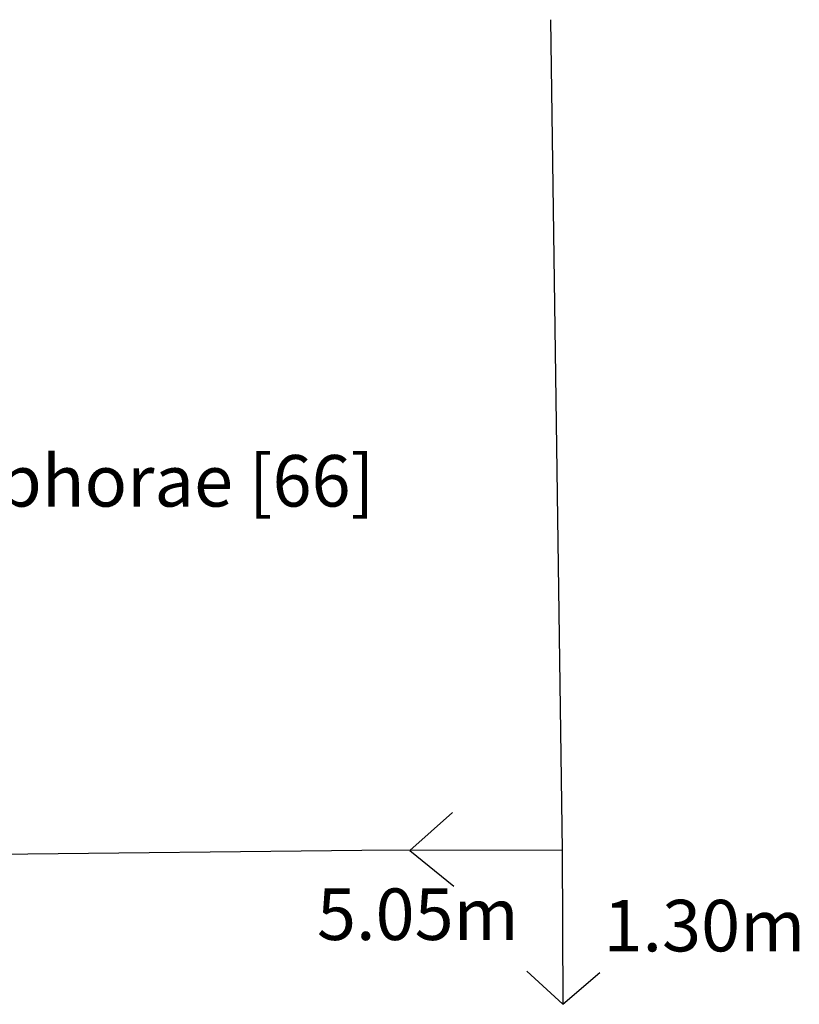
# Model space of a CAD drawing. Extents: x 3168 to 3859, y 1088 to 1459.
# Drawn here: x 3847 to 3849, y 1156 to 1158 of the extents above; entities that cross this region are included whole.
import ezdxf

# ---------------------------------------------------------------- set-up
doc = ezdxf.new("R2010")
doc.units = 0
doc.header["$MEASUREMENT"] = 0
doc.layers.add('TEXT FOR HEARTH PLAN 2', color=7, linetype='CONTINUOUS')
doc.styles.get("Standard").update_dxf_attribs({"font": 'tt0001m_.ttf', "height": 0.1})

msp = doc.modelspace()

# ---------------------------------------------------------------- linework, layer by layer
at = {"layer": 'TEXT FOR HEARTH PLAN 2', "color": 7}
for p, q in [((3848.4156, 1158.2916), (3848.4382, 1156.6799)), ((3848.0492, 1156.6795), (3847.0973, 1156.6693)), ((3848.4382, 1156.6799), (3848.0492, 1156.6795))]:
    msp.add_line(p, q, dxfattribs=at)
at = {"layer": 'TEXT FOR HEARTH PLAN 2'}
for p, q in [((3848.1425, 1156.6796), (3848.2251, 1156.7535)), ((3848.1425, 1156.6796), (3848.2279, 1156.6105)), ((3848.4382, 1156.6799), (3848.4393, 1156.381)), ((3848.4393, 1156.381), (3848.3696, 1156.4455)), ((3848.4393, 1156.381), (3848.5113, 1156.4428))]:
    msp.add_line(p, q, dxfattribs=at)

# ---------------------------------------------------------------- texts
for s, p in [('amphorae [66]', (3847.1409, 1157.3468)), ('5.05m', (3847.9623, 1156.5058)), ('1.30m', (3848.5181, 1156.4837))]:
    msp.add_text(s, height=0.1, dxfattribs=at).set_placement(p)

doc.saveas('drawing.dxf')
